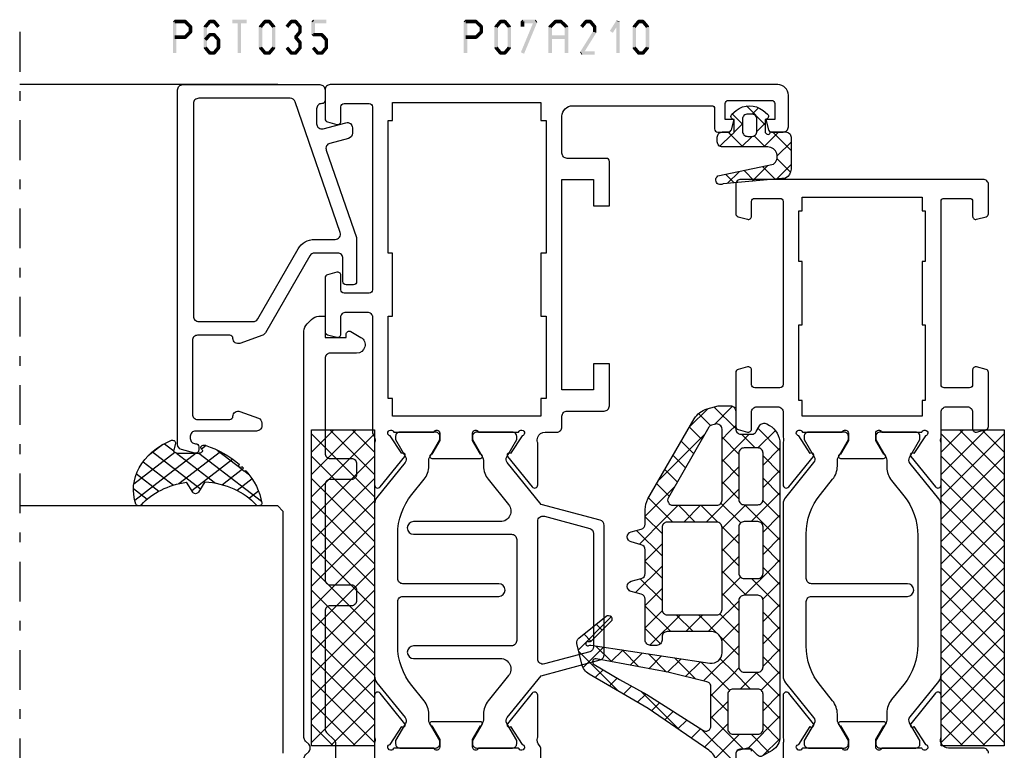
# Model space of a CAD drawing. Units: millimetres. Extents: x -1817 to 989, y -1445 to 419.
# Drawn here: x -1144 to -1051, y -9 to 60 of the extents above; entities that cross this region are included whole.
import ezdxf

# ---------------------------------------------------------------- set-up
doc = ezdxf.new("R2010")
doc.units = ezdxf.units.MM
doc.header["$LTSCALE"] = 0.838525
doc.linetypes.add('OGLT0', pattern=[10, 4.5, -2.2, 1.1, -2.2])

# ---------------------------------------------------------------- blocks, each defined once
blk = doc.blocks.new('BLYP07A110')
at = {"color": 7, "linetype": 'Continuous'}
for points in [[(39.5, 10, 0.414214), (40, 10.5), (40, 13.8, -0.500138), (40.960318, 14.519907, 0.071179), (41.10053, 14.499845), (45.008438, 14.499845, 0.70673), (45.197234, 15.032989), (42.304436, 17.375531, 0.947228), (42.036634, 17.079199), (40.342627, 15.979097, -0.309121), (40.1, 15.75, -0.843039), (40, 16.332843), (40, 20.117157, -0.843039), (40.1, 20.7), (40.8, 20.7), (42.100001, 19.949444, 0.998611), (42.5, 19.95), (42.5, 24.05, 0.998611), (42.100001, 24.050556), (40.8, 23.3), (40.1, 23.3, -0.843039), (40, 23.882843), (40, 27.667157, -0.843039), (40.1, 28.25, -0.309121), (40.342627, 28.020903), (42.036634, 26.920801, 0.947228), (42.304436, 26.624469), (45.197234, 28.967011, 0.70673), (45.008438, 29.500155), (41.10053, 29.500155, 0.071179), (40.960318, 29.480093, -0.164316), (40.480742, 29.5), (38.6, 29.5, -0.414214)], [(39.7, 32.5, 0.493145), (39.989778, 32.877646), (39.748623, 33.777646, 0.339454)]]:
    blk.add_lwpolyline(points, format="xyb", dxfattribs=at)
for points in [[(90.741154, 10), (93.5, 10, 0.198912), (93.853553, 10.146447, 0.198912), (94, 10.5), (94, 33.5, 0.414214), (93.5, 34), (90.741154, 34, 0.339454), (90.451377, 33.777646), (90.210222, 32.877646, 0.493145), (90.5, 32.5), (91.9, 32.5, -0.414214), (92.2, 32.2), (92.2, 29.8, -0.414214), (91.9, 29.5), (74.5, 29.5, -0.414214), (74.2, 29.8), (74.2, 32.2, -0.414214), (74.5, 32.5), (75.9, 32.5, 0.493145), (76.189778, 32.877646), (75.948623, 33.777646, 0.339454), (75.658846, 34), (70.541154, 34, 0.339454), (70.251377, 33.777646), (70.010222, 32.877646, 0.493145), (70.3, 32.5), (71.9, 32.5, -0.414214), (72.4, 32), (72.4, 30, -0.414214), (71.9, 29.5), (69.519258, 29.5, -0.164316), (69.039682, 29.480093, 0.071179), (68.89947, 29.500155), (64.991562, 29.500155, 0.70673), (64.802766, 28.967011), (67.695564, 26.624469, 0.947228), (67.963366, 26.920801), (69.657373, 28.020903, -0.309121), (69.9, 28.25, -0.843039), (70, 27.667157), (70, 23.882843, -0.843039), (69.9, 23.3), (69.2, 23.3), (67.899999, 24.050556, 0.998611), (67.5, 24.05), (67.5, 19.95, 0.998611), (67.899999, 19.949444), (69.2, 20.7), (69.9, 20.7, -0.843039), (70, 20.117157), (70, 16.332843, -0.843039), (69.9, 15.75, -0.309121), (69.657373, 15.979097), (67.963366, 17.079199, 0.947228), (67.695564, 17.375531), (64.802766, 15.032989, 0.70673), (64.991562, 14.499845), (68.89947, 14.499845, 0.071179), (69.039682, 14.519907, -0.164316), (69.519258, 14.5), (71.9, 14.5, -0.414214), (72.4, 14), (72.4, 12, -0.414214), (71.9, 11.5), (70.3, 11.5, 0.493145), (70.010222, 11.122354), (70.251377, 10.222354, 0.339454), (70.541154, 10), (75.658846, 10, 0.339454), (75.948623, 10.222354), (76.189778, 11.122354, 0.493145), (75.9, 11.5), (74.5, 11.5, -0.414214), (74.2, 11.8), (74.2, 14.2, -0.414214), (74.5, 14.5), (91.9, 14.5, -0.414214), (92.2, 14.2), (92.2, 11.8, -0.414214), (91.9, 11.5), (90.5, 11.5, 0.493145), (90.210222, 11.122354), (90.451377, 10.222354, 0.339454), (90.741154, 10)], [(55.6, 17.7), (55.6, 26.8, -0.414214), (56.1, 27.3), (60.300979, 27.3, -0.171831), (64.076901, 25.962876), (65.518233, 24.795708, 0.171831), (66.776874, 24.35), (67.347372, 24.35, -0.131652), (67.597372, 24.283013), (69.3, 23.3), (69.6, 23.3, 0.414214), (70, 23.7), (70, 27.1, 0.414214), (69.6, 27.5), (69.3, 27.5), (67.666654, 26.556987, -0.310508), (67.101994, 26.601427), (63.797756, 29.277146, 0.171831), (63.168436, 29.5), (46.831564, 29.5, 0.171831), (46.202244, 29.277146), (42.898006, 26.601427, -0.310508), (42.333346, 26.556987), (40.7, 27.5), (40.4, 27.5, 0.414214), (40, 27.1), (40, 23.7, 0.414214), (40.4, 23.3), (40.7, 23.3), (42.402628, 24.283013, -0.131652), (42.652628, 24.35), (43.223126, 24.35, 0.171831), (44.481767, 24.795708), (45.923099, 25.962876, -0.171831), (49.699021, 27.3), (53.9, 27.3, -0.414214), (54.4, 26.8), (54.4, 17.7, 1), (55.6, 17.7)], [(46.950242, 14.5), (63.049758, 14.5, 0.171831), (63.679078, 14.722854), (67.032712, 17.438573, -0.310508), (67.597372, 17.483013), (69.3, 16.5), (69.6, 16.5, 0.414214), (70, 16.9), (70, 20.3, 0.414214), (69.6, 20.7), (69.3, 20.7), (67.597372, 19.716987, -0.131652), (67.347372, 19.65), (66.658196, 19.65, 0.171831), (65.399555, 19.204292), (63.958223, 18.037124, -0.171831), (60.182301, 16.7), (49.817699, 16.7, -0.171831), (46.041777, 18.037124), (44.600445, 19.204292, 0.171831), (43.341804, 19.65), (42.652628, 19.65, -0.131652), (42.402628, 19.716987), (40.7, 20.7), (40.4, 20.7, 0.414214), (40, 20.3), (40, 16.9, 0.414214), (40.4, 16.5), (40.7, 16.5), (42.402628, 17.483013, -0.310508), (42.967288, 17.438573), (46.320922, 14.722854, 0.171831), (46.950242, 14.5)]]:
    blk.add_lwpolyline(points, format="xyb", close=True, dxfattribs=at)
blk.add_lwpolyline([(92.3, 22), (92.3, 16.3), (91, 16.3), (91, 16), (86.2, 16), (86.2, 16.3), (80.2, 16.3), (80.2, 16), (73, 16), (73, 16.3), (71.5, 16.3), (71.5, 27.7), (73, 27.7), (73, 28), (80.2, 28), (80.2, 27.7), (86.2, 27.7), (86.2, 28), (91, 28), (91, 27.7), (92.3, 27.7), (92.3, 22)], close=True, dxfattribs=at)
blk = doc.blocks.new('BLYAGS904')
at = {"color": 7, "linetype": 'Continuous'}
for p, q in [((0, 1.819805), (4.180195, 6)), ((0, 3.941125), (2.058875, 6)), ((0.301515, 0), (6.301515, 6)), ((0.301515, 6), (6.301515, 0)), ((2.422836, 0), (8.422836, 6)), ((2.422836, 6), (8.422836, 0)), ((4.544156, 0), (10.544156, 6)), ((4.544156, 6), (10.544156, 0)), ((6.665476, 0), (12.665476, 6)), ((6.665476, 6), (12.665476, 0)), ((8.786797, 0), (14.786797, 6)), ((8.786797, 6), (14.786797, 0)), ((10.908117, 0), (16.908117, 6)), ((10.908117, 6), (16.908117, 0)), ((13.029437, 0), (19.029437, 6)), ((13.029437, 6), (19.029437, 0)), ((15.150758, 0), (21.150758, 6)), ((15.150758, 6), (21.150758, 0)), ((17.272078, 0), (23.272078, 6)), ((17.272078, 6), (23.272078, 0)), ((19.393398, 0), (25.393398, 6)), ((19.393398, 6), (25.393398, 0)), ((21.514719, 0), (27.514719, 6)), ((21.514719, 6), (27.514719, 0)), ((23.636039, 0), (29.636039, 6)), ((23.636039, 6), (29.636039, 0)), ((25.757359, 6), (30, 1.757359)), ((27.87868, 6), (30, 3.87868)), ((0, 4.180195), (4.180195, 0)), ((25.757359, 0), (30, 4.242641)), ((0, 2.058875), (2.058875, 0)), ((27.87868, 0), (30, 2.12132)), ((29.992929, -0.007071), (30.007071, 0.007071))]:
    blk.add_line(p, q, dxfattribs=at)
blk.add_lwpolyline([(0, 6), (30, 6), (30, 0), (0, 0), (0, 6)], close=True, dxfattribs=at)
blk = doc.blocks.new('BLYP07A210')
at = {"color": 7, "linetype": 'Continuous'}
blk.add_lwpolyline([(23.4, 23.5), (24.382532, 23.5, 0.194131), (24.729516, 23.639996, -0.269032), (25.460318, 23.819907, 0.071179), (25.60053, 23.799845), (29.508438, 23.799845, 0.70673), (29.697234, 24.332989), (26.804436, 26.675531, 0.947228), (26.536634, 26.379199), (24.842627, 25.279097, -0.309121), (24.6, 25.05, -0.843039), (24.5, 25.632843), (24.5, 29.417157, -0.843039), (24.6, 30), (25.3, 30), (26.600001, 29.249444, 0.998611), (27, 29.25), (27, 33.85, 0.998611), (26.600001, 33.850556), (25.3, 33.1), (24.6, 33.1, -0.843039), (24.5, 33.682843), (24.5, 37.467157, -0.843039), (24.6, 38.05, -0.309121), (24.842627, 37.820903), (26.536634, 36.720801, 0.947228), (26.804436, 36.424469), (29.697234, 38.767011, 0.70673), (29.508438, 39.300155), (25.60053, 39.300155, 0.071179), (25.460318, 39.280093, -0.164316), (24.980742, 39.3), (20.3, 39.3, -0.414214)], format="xyb", dxfattribs=at)
for points in [[(86.5, 0, 0.198912), (87.207107, 0.292893, 0.198912), (87.5, 1), (87.5, 43.5, 0.414214), (87, 44), (84.241154, 44, 0.339454), (83.951377, 43.777646), (83.710222, 42.877646, 0.493145), (84, 42.5), (85.4, 42.5, -0.414214), (85.7, 42.2), (85.7, 39.8, -0.414214), (85.4, 39.5), (68, 39.5, -0.414214), (67.7, 39.8), (67.7, 42.2, -0.414214), (68, 42.5), (69.4, 42.5, 0.493145), (69.689778, 42.877646), (69.448623, 43.777646, 0.339454), (69.158846, 44), (64.041154, 44, 0.339454), (63.751377, 43.777646), (63.510222, 42.877646, 0.493145), (63.8, 42.5), (65.4, 42.5, -0.414214), (65.9, 42), (65.9, 40, -0.414214), (65.4, 39.5), (54.5, 39.5, 0.162278), (54.2, 39.4, -0.069183), (54.019258, 39.3, -0.164316), (53.539682, 39.280093, 0.071179), (53.39947, 39.300155), (49.491562, 39.300155, 0.70673), (49.302766, 38.767011), (52.195564, 36.424469, 0.947228), (52.463366, 36.720801), (54.157373, 37.820903, -0.309121), (54.4, 38.05, -0.843039), (54.5, 37.467157), (54.5, 33.682843, -0.843039), (54.4, 33.1), (53.7, 33.1), (52.399999, 33.850556, 0.998611), (52, 33.85), (52, 29.25, 0.998611), (52.399999, 29.249444), (53.7, 30), (54.4, 30, -0.843039), (54.5, 29.417157), (54.5, 25.632843, -0.843039), (54.4, 25.05, -0.309121), (54.157373, 25.279097), (52.463366, 26.379199, 0.947228), (52.195564, 26.675531), (49.302766, 24.332989, 0.70673), (49.491562, 23.799845), (53.39947, 23.799845, 0.071179), (53.539682, 23.819907, -0.164316), (54.019258, 23.8, -0.310319), (54.5, 23.1), (54.5, 22, 0.414214), (55, 21.5), (56, 21.5, -0.414214), (56.5, 21), (56.5, 17.5, 0.414214), (57, 17), (61, 17), (61, 18.5), (58.5, 18.5), (58.5, 21.5), (78.5, 21.5), (78.5, 18.5), (76, 18.5), (76, 17), (80.2, 17, 0.414214), (80.5, 17.3), (80.5, 21, -0.414214), (81, 21.5), (84.5, 21.5, -0.414214), (85.5, 20.5), (85.5, 7.3, -0.414214), (85.2, 7), (83.3, 7, 0.414214), (83, 6.7), (83, 5.701737, 0.339454), (83.222354, 5.411959), (84.2, 5.15), (84.2, 6), (85.7, 6, -0.414214), (86, 5.7), (86, 1.6, -0.414214), (85.7, 1.3), (84.2, 1.3), (84.2, 2.15), (83.222354, 1.888041, 0.339454), (83, 1.598263), (83, 0.5, 0.414214), (83.5, 0), (86.5, 0)], [(38.9, 36.6), (38.9, 27.5, 1), (40.1, 27.5), (40.1, 36.6, -0.414214), (40.6, 37.1), (44.800979, 37.1, -0.171831), (48.576901, 35.762876), (50.018233, 34.595708, 0.171831), (51.276874, 34.15), (51.847372, 34.15, -0.131652), (52.097372, 34.083013), (53.8, 33.1), (54.1, 33.1, 0.414214), (54.5, 33.5), (54.5, 36.9, 0.414214), (54.1, 37.3), (53.8, 37.3), (52.166654, 36.356987, -0.310508), (51.601994, 36.401427), (48.297756, 39.077146, 0.171831), (47.668436, 39.3), (31.331564, 39.3, 0.171831), (30.702244, 39.077146), (27.398006, 36.401427, -0.310508), (26.833346, 36.356987), (25.2, 37.3), (24.9, 37.3, 0.414214), (24.5, 36.9), (24.5, 33.5, 0.414214), (24.9, 33.1), (25.2, 33.1), (26.902628, 34.083013, -0.131652), (27.152628, 34.15), (27.723126, 34.15, 0.171831), (28.981767, 34.595708), (30.423099, 35.762876, -0.171831), (34.199021, 37.1), (38.4, 37.1, -0.414214), (38.9, 36.6)], [(44.8, 35.6), (44.8, 30.95), (44.8, 26.3, -0.414214), (44.3, 25.8), (34.7, 25.8, -0.414214), (34.2, 26.3), (34.2, 35.6, 1), (33, 35.6), (33, 27.346934, -0.630953), (31.37068, 26.569788), (28.981767, 28.504292, 0.171831), (27.723126, 28.95), (27.340192, 28.95, -0.131652), (26.740192, 29.11077), (25.2, 30), (24.9, 30, 0.414214), (24.5, 29.6), (24.5, 26.2, 0.414214), (24.9, 25.8), (25.2, 25.8), (26.833346, 26.743013, -0.310508), (27.398006, 26.698573), (31.366292, 23.485118), (32.870701, 17.87059, 0.339454), (33.353663, 17.5), (45.646337, 17.5, 0.339454), (46.129299, 17.87059), (47.633708, 23.485118), (51.601994, 26.698573, -0.310508), (52.166654, 26.743013), (53.8, 25.8), (54.1, 25.8, 0.414214), (54.5, 26.2), (54.5, 29.6, 0.414214), (54.1, 30), (53.8, 30), (52.259808, 29.11077, -0.131652), (51.659808, 28.95), (51.276874, 28.95, 0.171831), (50.018233, 28.504292), (47.62932, 26.569788, -0.630953), (46, 27.346934), (46, 35.6, 1), (44.8, 35.6)], [(46.427868, 23.604381, -0.233167), (46.514154, 23.17059), (45.361972, 18.87059, -0.339454), (44.87901, 18.5), (34.12099, 18.5, -0.339454), (33.638028, 18.87059), (32.485846, 23.17059, -0.493145), (32.968809, 23.8), (46.031191, 23.8, -0.233167), (46.427868, 23.604381)]]:
    blk.add_lwpolyline(points, format="xyb", close=True, dxfattribs=at)
blk.add_lwpolyline([(85.8, 30.55), (85.8, 23.5), (84.1, 23.5), (84.1, 23), (71.5, 23), (71.5, 23.5), (65.5, 23.5), (65.5, 23), (57.7, 23), (57.7, 23.5), (56, 23.5), (56, 37.6), (57.7, 37.6), (57.7, 38), (65.5, 38), (65.5, 37.6), (71.5, 37.6), (71.5, 38), (84.1, 38), (84.1, 37.6), (85.8, 37.6), (85.8, 30.55)], close=True, dxfattribs=at)
blk = doc.blocks.new('BLYAGS138')
at = {"color": 7, "linetype": 'Continuous'}
for p, q in [((10.801926, 15.328333), (14.580721, 19.107128)), ((14.724387, 19.141089), (17.85159, 16.013886)), ((13.043469, 18.700687), (14.973808, 16.770348)), ((15.528856, 17.933942), (16.22873, 18.633817)), ((12.086825, 17.53601), (12.822088, 16.800747)), ((13.600391, 16.005477), (15.080736, 17.485823)), ((16.58563, 16.869396), (17.172293, 17.456059)), ((11.306403, 16.195112), (12.041667, 15.459848)), ((13.603077, 16.019759), (14.697995, 14.924841)), ((17.851084, 16.013529), (17.936471, 16.098916)), ((13.109092, 13.392859), (14.707996, 14.991762)), ((10.525982, 14.854213), (11.282251, 14.097944)), ((13.267307, 14.234208), (14.422182, 13.079333)), ((20.301783, 14.221588), (20.528412, 14.448217)), ((7.041544, 9.44663), (10.773927, 13.179013)), ((9.74556, 13.513314), (10.526732, 12.732143)), ((19.401515, 11.2), (21.46499, 13.263474)), ((20.15483, 13.710646), (22.665476, 11.2)), ((23.644156, 11.2), (26.068338, 13.624182)), ((24.758178, 13.349938), (27.158036, 10.950081)), ((8.943766, 12.193788), (9.704512, 11.433042)), ((12.617794, 10.78024), (14.335256, 12.497702)), ((12.931537, 12.448658), (14.146369, 11.233826)), ((15.152417, 12.349099), (18.05, 9.451515)), ((15.300912, 11.342037), (16.758875, 12.8)), ((16.45, 10.369805), (18.880195, 12.8)), ((16.822836, 12.8), (18.436004, 11.186832)), ((18.944156, 12.8), (20.544156, 11.2)), ((21.522836, 11.2), (23.122836, 12.8)), ((23.186797, 12.8), (24.786797, 11.2)), ((25.765476, 11.2), (27.365476, 12.8)), ((27.429437, 12.8), (30.218374, 10.011063)), ((27.548077, 10.86128), (29.157739, 12.470942)), ((29.331321, 10.523204), (30.502602, 11.694485)), ((30.866191, 11.484567), (35.237472, 7.113285)), ((8.07586, 10.940373), (8.878023, 10.13821)), ((12.595767, 10.663107), (13.870556, 9.388319)), ((26.85, 10.163203), (27.548077, 10.86128)), ((27.158036, 10.950081), (28.45, 9.658117)), ((30.676184, 9.746747), (31.847465, 10.918028)), ((7.207955, 9.686959), (8.051535, 8.843378)), ((11.95007, 7.991196), (13.962517, 10.003642)), ((16.45, 8.248485), (18.05, 9.848485)), ((26.85, 8.041883), (28.45, 9.641883)), ((32.021047, 8.970289), (33.192328, 10.141571)), ((33.36591, 8.193832), (34.537191, 9.365114)), ((6.340049, 8.433544), (7.225047, 7.548547)), ((12.183105, 8.954449), (13.594743, 7.542811)), ((16.45, 8.930195), (17.756296, 7.623899)), ((26.85, 9.136797), (28.45, 7.536797)), ((34.710773, 7.417375), (35.882055, 8.588656)), ((35.885289, 8.586789), (37.623193, 6.848885)), ((10.877974, 4.797779), (13.589777, 7.509582)), ((17.626942, 7.304106), (18.05, 7.727164)), ((17.756296, 7.623899), (18.05, 7.330195)), ((26.842359, 5.912922), (28.45, 7.520563)), ((36.017631, 6.602912), (37.156254, 7.741535)), ((3.916234, 4.2), (7.154928, 7.438694)), ((5.3, 3.462446), (8.387554, 6.55)), ((5.472144, 7.180129), (7.702273, 4.95)), ((8.223593, 6.55), (9.823593, 4.95)), ((8.908875, 4.95), (10.508875, 6.55)), ((10.344913, 6.55), (11.106226, 5.788688)), ((11.769875, 7.246359), (15.116234, 3.9)), ((16.306214, 5.983378), (17.626942, 7.304106)), ((16.45, 6.808875), (17.145356, 6.113519)), ((26.85, 7.015476), (29.965476, 3.9)), ((1.794913, 4.2), (3.348573, 5.753659)), ((4.425199, 6.105753), (6.7, 3.830952)), ((11.106226, 5.788688), (12.474659, 4.420255)), ((12.593638, 4.392123), (13.879924, 5.678408)), ((14.309302, 3.986467), (15.966622, 5.643786)), ((16.344156, 3.9), (18.147508, 5.703352)), ((17.145356, 6.113519), (19.358875, 3.9)), ((35.736039, 4.2), (37.784165, 6.248127)), ((36.136908, 6.213849), (37.855954, 4.494803)), ((1.187207, 5.101105), (2.088312, 4.2)), ((2.816588, 5.593044), (4.209632, 4.2)), ((10.868328, 4.788133), (10.877974, 4.797779)), ((15.622554, 5.515), (16.534416, 4.603139)), ((18.465476, 3.9), (20.065476, 5.5)), ((19.880195, 5.5), (21.636683, 3.743512)), ((19.9, 3.213203), (22.186797, 5.5)), ((22.001515, 5.5), (23.601515, 3.9)), ((22.708117, 3.9), (24.308117, 5.5)), ((24.122836, 5.5), (25.722836, 3.9)), ((24.829437, 3.9), (26.437078, 5.507641)), ((26.244156, 5.5), (28.5, 3.244156)), ((26.77802, 3.727263), (28.650433, 5.599676)), ((29.072078, 3.9), (30.672078, 5.5)), ((30.486797, 5.5), (32.086797, 3.9)), ((31.193398, 3.9), (32.793398, 5.5)), ((32.608117, 5.5), (34.519053, 3.589064)), ((33.314719, 3.9), (34.914719, 5.5)), ((34.729437, 5.5), (35.419673, 4.809764)), ((35.419673, 4.809764), (36.029437, 4.2)), ((0.012073, 4.154919), (1.098188, 3.068803)), ((11, 2.798485), (12.593638, 4.392123)), ((11, 3.773593), (12.6, 2.173593)), ((12.474659, 4.420255), (13.004181, 3.890733)), ((14.222836, 3.9), (14.309302, 3.986467)), ((16.534416, 4.603139), (17.237554, 3.9)), ((0.198676, 2.603763), (1.05781, 3.462897)), ((5.3, 3.109632), (8.409632, 0)), ((19.9, 3.358875), (22.41033, 0.848544)), ((27.141379, 1.969301), (28.5, 3.327922)), ((33.9, 2.363961), (35.2, 3.663961)), ((34.519053, 3.589064), (35.2, 2.908117)), ((5.003248, 1.044374), (6.7, 2.741125)), ((10.322836, 0), (12.6, 2.277164)), ((18.808117, 0), (21.5, 2.691883)), ((25.172078, 0), (27.141379, 1.969301)), ((26.9, 2.722836), (27.466634, 2.156201)), ((27.466634, 2.156201), (29.622836, 0)), ((33.657359, 0), (35.740306, 2.082947)), ((33.89983, 2.086966), (35.551854, 0.434943)), ((0.332584, 1.713088), (1.340345, 0.705326)), ((0.475921, 0.759687), (1.254957, 1.538723)), ((4.67446, 1.613852), (6.275331, 0.012981)), ((6.121724, 0.041529), (7.680195, 1.6)), ((8.201515, 0), (9.801515, 1.6)), ((8.930952, 1.6), (10.530952, 0)), ((10.878722, 1.77355), (12.652273, 0)), ((12.444156, 0), (14.044156, 1.6)), ((13.173593, 1.6), (14.773593, 0)), ((14.565476, 0), (16.165476, 1.6)), ((15.294913, 1.6), (16.894913, 0)), ((16.686797, 0), (18.286797, 1.6)), ((17.416234, 1.6), (19.016234, 0)), ((19.522353, 1.615201), (20.916322, 0.221232)), ((21.32029, 0.390853), (22.529437, 1.6)), ((23.050758, 0), (24.650758, 1.6)), ((23.780195, 1.6), (23.904339, 1.475856)), ((23.904339, 1.475856), (25.380195, 0)), ((25.901515, 1.6), (27.501515, 0)), ((27.293398, 0), (28.902914, 1.609516)), ((29.414719, 0), (31.014719, 1.6)), ((30.144156, 1.6), (31.744156, 0)), ((31.536039, 0), (33.136039, 1.6)), ((32.265476, 1.6), (33.865476, 0)), ((20.916322, 0.221232), (21.137554, 0)), ((20.929437, 0), (21.32029, 0.390853)), ((22.41033, 0.848544), (23.258875, 0))]:
    blk.add_line(p, q, dxfattribs=at)
for points in [[(34.306624, 0), (20.389434, 0), (6.472243, 0, -0.267949), (5.173205, 0.75), (4.65359, 1.65, -0.347672), (4.725594, 2.141035), (5.237203, 2.62341, 0.206565), (5.3, 2.768928), (5.3, 3.7, 0.414214), (4.8, 4.2), (1.48075, 4.2), (0.982288, 4.2), (1.344792, 0.661924, -0.088929), (1.318246, 0.31, -0.630925), (0.68039, 0.185727, -0.122683), (0.495079, 0.632258), (0.011114, 3.851328, -0.372642), (0.710968, 4.957319), (4.116006, 5.985361, 0.172929), (5.18223, 6.761441), (9.155797, 12.5), (12.425089, 18.117207, -0.205725), (13.376427, 18.822445), (15.339896, 19.286589, -0.289581), (15.845136, 19.112621), (17.923151, 16.518835, -0.94648), (17.402513, 16.052513), (15.56539, 17.889635, -0.278478), (15.491009, 18.190707, 1.494675), (15.122788, 18.157285, -0.158912), (15.153675, 17.973871), (13.460984, 6.647809, 0.458364), (14.45, 5.5), (15.45, 5.5, 0.414214), (16.45, 6.5), (16.45, 10.7, 0.414214), (15.95, 11.2), (15.65, 11.2, -0.414214), (15.15, 11.7), (15.15, 12.3, -0.414214), (15.65, 12.8), (19.527159, 12.8, 0.339454), (20.010122, 13.17059), (20.267037, 14.12941, -0.767327), (21.232963, 14.12941), (21.489878, 13.17059, 0.339454), (21.972841, 12.8), (24.227159, 12.8, 0.339454), (24.710122, 13.17059), (24.967037, 14.12941, -0.767327), (25.932963, 14.12941), (26.189878, 13.17059, 0.339454), (26.672841, 12.8), (28.051895, 12.8, -0.131652), (29.051895, 12.532051), (36.672919, 8.132051, -0.198912), (37.60477, 6.917638), (37.882963, 5.87941, -0.065543), (37.9, 5.75), (37.9, 4.7, -0.414214), (37.4, 4.2), (35.7, 4.2, 0.414214), (35.2, 3.7), (35.2, 2.683568, 0.267949), (35.45, 2.250555), (36, 1.933013, -0.414214), (36.183013, 1.25), (36.038675, 1, -0.267949), (34.306624, 0)], [(11.517151, 6.657072, 0.16824), (11.693927, 6.932429), (12.593303, 10.65), (13.871007, 17.444557, 0.842451), (13.316893, 17.650906), (11.919532, 15.25), (10.481293, 12.65), (7.078539, 7.319018, 0.592282), (7.5, 6.55), (11.207947, 6.55, 0.16824), (11.517151, 6.657072)], [(26.703553, 11.053553, 0.198912), (26.35, 11.2), (18.55, 11.2, 0.414214), (18.05, 10.7), (18.05, 8.35), (18.05, 6, 0.414214), (18.55, 5.5), (26.35, 5.5, 0.414214), (26.85, 6), (26.85, 10.7, 0.198912), (26.703553, 11.053553)], [(36.073247, 5.695619, 0.233167), (36.159534, 6.12941), (36.059289, 6.503528, 0.198912), (35.872919, 6.74641), (29.2, 10.599022, 0.267949), (28.7, 10.599022, 0.267949), (28.45, 10.166009), (28.45, 6, 0.414214), (28.95, 5.5), (35.676571, 5.5, 0.233167), (36.073247, 5.695619)], [(10.853553, 4.803553, 0.098491), (10.691342, 4.91194, 0.098491), (10.5, 4.95), (7.2, 4.95, 0.414214), (6.7, 4.45), (6.7, 2.1, 0.414214), (7.2, 1.6), (10.5, 1.6, 0.414214), (11, 2.1), (11, 4.45, 0.198912), (10.853553, 4.803553)], [(16.25, 3.9), (14.675, 3.9), (13.1, 3.9, 0.414214), (12.6, 3.4), (12.6, 2.1, 0.414214), (13.1, 1.6), (19.4, 1.6, 0.414214), (19.9, 2.1), (19.9, 3.4, 0.414214), (19.4, 3.9), (16.25, 3.9)], [(24.2, 1.6), (26.4, 1.6, 0.198912), (26.753553, 1.746447, 0.198912), (26.9, 2.1), (26.9, 3.4, 0.414214), (26.4, 3.9), (22, 3.9, 0.414214), (21.5, 3.4), (21.5, 2.1, 0.414214), (22, 1.6), (24.2, 1.6)], [(28.5, 2.75), (28.5, 2.1, 0.414214), (29, 1.6), (33.4, 1.6, 0.414214), (33.9, 2.1), (33.9, 2.75), (33.9, 3.4, 0.414214), (33.4, 3.9), (29, 3.9, 0.414214), (28.5, 3.4), (28.5, 2.75)]]:
    blk.add_lwpolyline(points, format="xyb", close=True, dxfattribs=at)
blk = doc.blocks.new('BLYAGS131', base_point=(0.505258, 0.65641))
at = {"color": 7, "linetype": 'Continuous'}
for p, q in [((4.747899, 7.8), (2.996726, 6.048827)), ((5.270019, 6.498252), (3.96827, 7.8)), ((6.822191, 7.752972), (5.542815, 6.473595)), ((7.474879, 6.414712), (6.089591, 7.8)), ((4.419132, 5.227818), (2.996642, 6.650308)), ((7.485628, 6.295088), (6.278345, 5.087805)), ((2.309253, 5.361354), (0.526942, 3.579043)), ((1.294859, 4.109451), (0.690636, 4.713674)), ((2.966528, 4.559102), (2.164276, 5.361354)), ((4.419132, 5.349912), (3.387315, 4.318096)), ((7.68432, 4.08395), (6.170463, 5.597807)), ((3.387315, 4.318096), (3.362229, 4.29301)), ((4.419132, 3.106498), (3.41688, 4.10875)), ((7.660533, 4.348673), (6.648724, 3.336864)), ((2.258479, 3.189259), (1.283558, 2.214339)), ((3.01505, 2.389259), (2.21505, 3.189259)), ((4.419132, 3.228592), (2.996551, 1.806011)), ((7.893762, 1.753188), (6.739574, 2.907376)), ((4.352935, 1.051374), (3.224708, 2.179602)), ((7.835437, 2.402257), (7.019103, 1.585923)), ((4.336431, 1.024571), (4.19456, 0.8827))]:
    blk.add_line(p, q, dxfattribs=at)
for points in [[(4.419132, 5.593355), (4.419132, 3.446678), (4.419132, 1.3, -0.414214), (3.919132, 0.8), (3.496551, 0.8, -0.414214), (2.996551, 1.3), (2.996551, 1.898564, 0.84249), (3.041446, 2.389259), (1.796551, 2.389259), (1.796551, 2.37201, -0.701645), (1.301425, 2.192879), (0.968224, 2.593096, -0.360044), (0.960354, 5.142901), (1.300813, 5.557008, -0.728043), (1.796551, 5.361354), (3.04191, 5.361354, 0.843285), (2.996753, 5.852051), (2.996551, 7.3, -0.414214), (3.496551, 7.8), (6.519132, 7.8, -0.274593), (7.397267, 7.278413), (7.930389, 1.345594, -1), (7.171537, 0.865301), (6.058467, 6.127263, 0.726013), (4.419132, 5.593355)], [(3.272685, 4.414907, 0.198912), (2.919132, 4.561354), (1.79254, 4.561354, 0.414214), (1.29254, 4.061354), (1.29254, 3.689259, 0.414214), (1.79254, 3.189259), (2.919132, 3.189259, 0.414214), (3.419132, 3.689259), (3.419132, 4.061354, 0.198912), (3.272685, 4.414907)]]:
    blk.add_lwpolyline(points, format="xyb", close=True, dxfattribs=at)
blk = doc.blocks.new('BLYP6T035')
at = {"color": 7, "linetype": 'Continuous'}
for points in [[(34.5, 17, -0.198912), (34.853553, 16.853553, -0.198912), (35, 16.5), (35, 3.5, -0.414214), (34.5, 3), (33.5, 3, -0.414214), (33.2, 3.3, 0.414214), (32.7, 3.8), (31.292198, 3.8, 0.493145), (30.809235, 3.17059), (31.382963, 1.02941, -0.493145), (30.9, 0.4), (30.382362, 0.4, -0.339454), (29.899399, 0.77059), (29.424807, 2.541792, 0.434812), (28.77906, 2.885142), (20.479113, 0.027241, -0.083094), (20.316329, 0), (16.3, 0, -0.414214), (16, 0.3), (16, 1, -0.414214), (16.3, 1.3), (18.5, 1.3, 0.414214), (19, 1.8), (19, 4, 0.267949), (18.75, 4.433013), (11.436791, 8.655296, -0.176327), (11.216945, 8.917298), (10.430154, 11.07899, -0.520567), (10.9, 11.75, 0.414214), (11.2, 12.05), (11.2, 15.1, 0.414214), (10.7, 15.6), (3.7, 15.6, 0.414214), (3.2, 15.1), (3.2, 12.05, 0.414214), (3.5, 11.75, -0.520567), (3.969846, 11.07899), (3.332898, 9.32899, -0.315299), (2.863052, 9), (2.6, 9, -0.414214), (2.1, 9.5), (2.1, 15.3, 0.414214), (1.6, 15.8), (1.4, 15.8, 0.414214), (0.9, 15.3, -0.414214), (0.6, 15), (0.3, 15, -0.493145), (0.010222, 15.377646), (0.345631, 16.62941, -0.339454), (0.828594, 17), (34.5, 17)], [(33.7, 10.655555), (33.7, 15, 0.414214), (33.2, 15.5), (13, 15.5, 0.414214), (12.5, 15), (12.5, 9.831238, 0.267949), (12.75, 9.398225), (19.4, 5.558846, -0.267949), (20.3, 4), (20.3, 2.041448, 0.515034), (20.962784, 1.568689), (33.362784, 5.838351, 0.320103), (33.7, 6.311111), (33.7, 10.655555)]]:
    blk.add_lwpolyline(points, format="xyb", close=True, dxfattribs=at)
blk = doc.blocks.new('BLYAGS305', base_point=(1.6, 8))
at = {"color": 7, "linetype": 'Continuous'}
for p, q in [((1.520859, 8.270101), (5.413939, 12.163181)), ((5.980301, 12.198379), (7.27994, 10.898739)), ((1.6, 6.227922), (7.447211, 12.075134)), ((2.658207, 11.277832), (5.546567, 8.389472)), ((4.144987, 11.912372), (6.284949, 9.772411)), ((0.535516, 9.406079), (1.924873, 10.795435)), ((1.429001, 10.385717), (5.990196, 5.824523)), ((0.430617, 9.262781), (1.3276, 8.365799)), ((1.416688, 3.923289), (5.371044, 7.877646)), ((1.598728, 8.094671), (5.291712, 4.401687)), ((2.35869, 2.743971), (6.26299, 6.648271)), ((0.663594, 5.291517), (1.097711, 5.725633)), ((1.6, 5.972078), (7.53844, 0.033638)), ((1.219274, 4.231483), (3.615093, 1.835665)), ((3.56108, 1.825041), (5.48894, 3.752901)), ((4.782635, 0.925276), (6.199371, 2.342012)), ((3.826003, 1.624755), (4.195629, 1.255129)), ((6.293637, 0.314957), (7.170005, 1.191325))]:
    blk.add_line(p, q, dxfattribs=at)
blk.add_lwpolyline([(7.96942, 11.441199, 0.644402), (7.874733, 11.979323, 0.339053), (0.038913, 8.647761, 0.634053), (0.352094, 8.204558), (1.247906, 8.362513, -0.466308), (1.6, 8.067071), (1.6, 5.947214, -0.648232), (1.1, 5.723607, 0.80284), (0.624312, 5.381696, 0.113258), (2.998971, 2.131022, -1), (3.301184, 1.868978), (3.463751, 1.752479, -1), (3.788885, 1.519481, 0.119839), (7.762243, 0.002386, 0.787252), (7.96942, 0.547582, -0.224533), (5.121735, 5.419553), (6.426785, 6.028108, 0.63707), (6.426785, 6.571892), (5.197726, 7.145012, -0.201527), (7.96942, 11.441199)], format="xyb", close=True, dxfattribs=at)
blk = doc.blocks.new('BLYA07100', base_point=(27, 19.3))
at = {"color": 7, "linetype": 'Continuous'}
blk.add_lwpolyline([(72, 24.585786), (72, 24), (70, 24), (70, 22), (70.281495, 22, -0.57735), (70.541303, 21.55), (69.99282, 20.6, -0.767327), (68.5, 21), (68.5, 23.5, 0.414214), (68, 24), (59, 24, 0.414214), (58.5, 23.5), (58.5, 21.5, -0.414214), (58, 21), (57, 21, -0.414214), (56.5, 21.5), (56.5, 23.5, 0.414214), (56, 24), (47, 24, 0.414214), (46.5, 23.5), (46.5, 21.5, -0.414214), (46, 21), (45, 21, -0.414214), (44.5, 21.5), (44.5, 23.5, 0.414214), (44, 24), (32.835534, 24, 0.198912), (32.481981, 23.853553), (31.774874, 23.146447, -0.198912), (31.42132, 23), (30, 23, 0.414214), (29.5, 22.5), (29.5, 19.8, -0.414214), (29, 19.3), (27.5, 19.3, -0.414214), (27, 19.8), (27, 26), (29.992893, 26, -0.198912), (30.346447, 25.853553), (30.646447, 25.553553, 0.414214), (31.353553, 25.553553), (31.653553, 25.853553, -0.198912), (32.007107, 26), (70.585786, 26, -0.198912), (71.292893, 25.707107), (71.707107, 25.292893, -0.198912), (72, 24.585786)], format="xyb", close=True, dxfattribs=at)
blk = doc.blocks.new('*U49', base_point=(-68, -122))
at = {"color": 7, "linetype": 'Continuous'}
for p, q in [((-31.5, -97), (-54.5, -97)), ((-31, -97.5), (-31.5, -97)), ((-31, -97.5), (-31, -122)), ((9, -97.5), (9, -122))]:
    blk.add_line(p, q, dxfattribs=at)
at = {"color": 7, "linetype": 'OGLT0'}
blk.add_line((14, -122), (-68, -122), dxfattribs=at)

msp = doc.modelspace()

# ---------------------------------------------------------------- linework, layer by layer
at = {"color": 7}
for points in [[(-1129.86249, 60.31772), (-1129.77916, 60.23438), (-1129.69582, 60.48438), (-1129.61249, 60.40105)], [(-1129.86249, 57.31772), (-1129.52916, 57.31772), (-1129.86249, 60.31772), (-1129.52916, 60.31772)], [(-1129.69582, 60.48438), (-1129.69582, 60.15105), (-1128.7028, 60.48438), (-1128.7028, 60.15105)], [(-1128.58513, 60.43575), (-1128.82047, 60.19969), (-1128.07357, 59.92575), (-1128.30891, 59.68969)], [(-1128.58513, 60.43575), (-1128.64396, 60.2934), (-1128.7028, 60.48438), (-1128.76163, 60.34203)], [(-1128.02457, 59.80772), (-1128.16674, 59.7487), (-1128.07357, 59.92575), (-1128.21574, 59.86673)], [(-1126.95476, 59.80772), (-1126.80743, 59.75434), (-1126.91609, 59.91446), (-1126.76876, 59.86109)], [(-1126.23476, 60.21097), (-1126.49075, 60.42446), (-1126.6601, 59.70097), (-1126.91609, 59.91446)], [(-1126.49075, 60.42446), (-1126.42675, 60.28776), (-1126.36275, 60.48438), (-1126.29875, 60.34768)], [(-1125.96243, 60.15105), (-1125.96243, 60.48438), (-1126.36275, 60.15105), (-1126.36275, 60.48438)], [(-1125.66509, 59.70097), (-1125.4091, 59.91446), (-1126.09043, 60.21097), (-1125.83444, 60.42446)], [(-1125.83444, 60.42446), (-1125.89843, 60.28776), (-1125.96243, 60.48438), (-1126.02643, 60.34768)], [(-1124.23876, 60.48438), (-1124.23876, 60.15105), (-1122.86942, 60.48438), (-1122.86942, 60.15105)], [(-1123.72075, 57.31772), (-1123.38742, 57.31772), (-1123.72075, 60.31772), (-1123.38742, 60.31772)], [(-1121.71408, 59.80772), (-1121.56675, 59.75434), (-1121.67541, 59.91446), (-1121.52808, 59.86109)], [(-1121.67541, 59.91446), (-1121.41942, 59.70097), (-1121.25007, 60.42446), (-1120.99408, 60.21097)], [(-1121.25007, 60.42446), (-1121.18607, 60.28776), (-1121.12208, 60.48438), (-1121.05808, 60.34768)], [(-1121.12208, 60.48438), (-1121.12208, 60.15105), (-1120.72176, 60.48438), (-1120.72176, 60.15105)], [(-1120.59376, 60.42446), (-1120.84975, 60.21097), (-1120.16842, 59.91446), (-1120.42441, 59.70097)], [(-1120.59376, 60.42446), (-1120.65776, 60.28776), (-1120.72176, 60.48438), (-1120.78575, 60.34768)], [(-1120.12975, 59.80772), (-1120.27708, 59.75434), (-1120.16842, 59.91446), (-1120.31575, 59.86109)], [(-1119.17341, 59.91446), (-1118.91742, 59.70097), (-1118.74807, 60.42446), (-1118.49208, 60.21097)], [(-1118.74807, 60.42446), (-1118.68407, 60.28776), (-1118.62008, 60.48438), (-1118.55608, 60.34768)], [(-1118.62008, 60.48438), (-1118.62008, 60.15105), (-1118.21976, 60.48438), (-1118.21976, 60.15105)], [(-1118.09176, 60.42446), (-1118.34775, 60.21097), (-1117.66642, 59.91446), (-1117.92241, 59.70097)], [(-1118.09176, 60.42446), (-1118.15576, 60.28776), (-1118.21976, 60.48438), (-1118.28375, 60.34768)], [(-1117.62775, 59.80772), (-1117.77508, 59.75434), (-1117.66642, 59.91446), (-1117.81375, 59.86109)], [(-1116.71008, 60.31772), (-1116.62675, 60.23438), (-1116.54342, 60.48438), (-1116.46008, 60.40105)], [(-1116.37675, 60.31772), (-1116.71008, 60.31772), (-1116.37675, 59.05772), (-1116.71008, 59.05772)], [(-1115.29242, 60.15105), (-1115.29242, 60.48438), (-1116.54342, 60.15105), (-1116.54342, 60.48438)], [(-1102.24873, 60.31772), (-1102.1654, 60.23438), (-1102.08207, 60.48438), (-1101.99873, 60.40105)], [(-1102.24873, 57.31772), (-1101.9154, 57.31772), (-1102.24873, 60.31772), (-1101.9154, 60.31772)], [(-1102.08207, 60.48438), (-1102.08207, 60.15105), (-1101.08904, 60.48438), (-1101.08904, 60.15105)], [(-1100.97137, 60.43575), (-1101.20671, 60.19969), (-1100.45981, 59.92575), (-1100.69516, 59.68969)], [(-1100.97137, 60.43575), (-1101.03021, 60.2934), (-1101.08904, 60.48438), (-1101.14788, 60.34203)], [(-1100.41082, 59.80772), (-1100.55299, 59.7487), (-1100.45981, 59.92575), (-1100.60198, 59.86673)], [(-1099.341, 59.80772), (-1099.19367, 59.75434), (-1099.30233, 59.91446), (-1099.155, 59.86109)], [(-1099.30233, 59.91446), (-1099.04634, 59.70097), (-1098.87699, 60.42446), (-1098.621, 60.21097)], [(-1098.87699, 60.42446), (-1098.81299, 60.28776), (-1098.749, 60.48438), (-1098.685, 60.34768)], [(-1098.749, 60.48438), (-1098.749, 60.15105), (-1098.34868, 60.48438), (-1098.34868, 60.15105)], [(-1098.22068, 60.42446), (-1098.47667, 60.21097), (-1097.79534, 59.91446), (-1098.05133, 59.70097)], [(-1098.22068, 60.42446), (-1098.28468, 60.28776), (-1098.34868, 60.48438), (-1098.41267, 60.34768)], [(-1097.75667, 59.80772), (-1097.904, 59.75434), (-1097.79534, 59.91446), (-1097.94267, 59.86109)], [(-1096.839, 60.31772), (-1096.75567, 60.23438), (-1096.67234, 60.48438), (-1096.589, 60.40105)], [(-1096.839, 59.80772), (-1096.50567, 59.80772), (-1096.839, 60.31772), (-1096.50567, 60.31772)], [(-1095.26751, 60.25357), (-1095.57516, 60.38186), (-1096.51851, 57.25357), (-1096.82616, 57.38186)], [(-1096.67234, 60.48438), (-1096.67234, 60.15105), (-1095.42134, 60.48438), (-1095.42134, 60.15105)], [(-1095.26751, 60.25357), (-1095.34442, 60.20231), (-1095.42134, 60.48438), (-1095.49825, 60.43312)], [(-1094.21528, 59.80772), (-1094.0741, 59.74773), (-1094.16432, 59.92768), (-1094.02313, 59.8677)], [(-1094.16432, 59.92768), (-1093.93292, 59.68775), (-1093.63551, 60.43768), (-1093.40412, 60.19775)], [(-1093.63551, 60.43768), (-1093.57766, 60.29437), (-1093.51982, 60.48438), (-1093.46197, 60.34107)], [(-1093.51982, 60.48438), (-1093.51982, 60.15105), (-1093.02212, 60.48438), (-1093.02212, 60.15105)], [(-1092.90642, 60.43768), (-1093.13782, 60.19775), (-1092.37762, 59.92768), (-1092.60902, 59.68775)], [(-1092.90642, 60.43768), (-1092.96427, 60.29437), (-1093.02212, 60.48438), (-1093.07997, 60.34107)], [(-1092.32665, 59.80772), (-1092.46784, 59.74773), (-1092.37762, 59.92768), (-1092.5188, 59.8677)], [(-1091.18774, 59.91446), (-1090.93175, 59.70097), (-1090.7624, 60.42446), (-1090.50641, 60.21097)], [(-1090.7624, 60.42446), (-1090.6984, 60.28776), (-1090.6344, 60.48438), (-1090.5704, 60.34768)], [(-1090.6344, 60.48438), (-1090.6344, 60.15105), (-1090.23408, 60.48438), (-1090.23408, 60.15105)], [(-1090.10609, 60.42446), (-1090.36208, 60.21097), (-1089.68075, 59.91446), (-1089.93674, 59.70097)], [(-1090.10609, 60.42446), (-1090.17008, 60.28776), (-1090.23408, 60.48438), (-1090.29808, 60.34768)], [(-1089.64207, 59.80772), (-1089.7894, 59.75434), (-1089.68075, 59.91446), (-1089.82808, 59.86109)], [(-1088.37338, 59.41674), (-1088.09158, 59.23869), (-1087.74788, 60.40674), (-1087.46608, 60.22869)], [(-1087.44031, 60.31772), (-1087.77365, 60.31772), (-1087.44031, 57.31772), (-1087.77365, 57.31772)], [(-1087.44031, 60.31772), (-1087.4532, 60.27321), (-1087.74788, 60.40674), (-1087.76076, 60.36223)], [(-1086.22241, 59.80772), (-1086.07508, 59.75434), (-1086.18374, 59.91446), (-1086.0364, 59.86109)], [(-1086.18374, 59.91446), (-1085.92775, 59.70097), (-1085.7584, 60.42446), (-1085.50241, 60.21097)], [(-1085.7584, 60.42446), (-1085.6944, 60.28776), (-1085.6304, 60.48438), (-1085.5664, 60.34768)], [(-1085.6304, 60.48438), (-1085.6304, 60.15105), (-1085.23008, 60.48438), (-1085.23008, 60.15105)], [(-1085.10209, 60.42446), (-1085.35808, 60.21097), (-1084.67675, 59.91446), (-1084.93274, 59.70097)], [(-1085.10209, 60.42446), (-1085.16608, 60.28776), (-1085.23008, 60.48438), (-1085.29408, 60.34768)], [(-1084.63807, 59.80772), (-1084.7854, 59.75434), (-1084.67675, 59.91446), (-1084.82408, 59.86109)], [(-1128.7028, 58.65105), (-1128.7028, 58.98438), (-1129.69582, 58.65105), (-1129.69582, 58.98438)], [(-1128.07357, 59.20969), (-1128.30891, 59.44575), (-1128.58513, 58.69969), (-1128.82047, 58.93575)], [(-1128.02457, 59.80772), (-1128.35791, 59.80772), (-1128.02457, 59.32772), (-1128.35791, 59.32772)], [(-1128.07357, 59.20969), (-1128.21574, 59.2687), (-1128.02457, 59.32772), (-1128.16674, 59.38673)], [(-1126.62143, 59.80772), (-1126.95476, 59.80772), (-1126.62143, 57.82772), (-1126.95476, 57.82772)], [(-1126.23801, 58.94718), (-1126.48749, 59.16825), (-1126.66335, 58.46718), (-1126.91283, 58.68825)], [(-1126.48749, 59.16825), (-1126.42512, 59.02965), (-1126.36275, 59.22438), (-1126.30038, 59.08578)], [(-1125.96243, 58.89105), (-1125.96243, 59.22438), (-1126.36275, 58.89105), (-1126.36275, 59.22438)], [(-1125.66183, 58.46718), (-1125.41235, 58.68825), (-1126.08717, 58.94718), (-1125.83769, 59.16825)], [(-1125.83769, 59.16825), (-1125.90006, 59.02965), (-1125.96243, 59.22438), (-1126.0248, 59.08578)], [(-1121.71408, 57.82772), (-1121.38075, 57.82772), (-1121.71408, 59.80772), (-1121.38075, 59.80772)], [(-1120.12975, 59.80772), (-1120.46308, 59.80772), (-1120.12975, 57.82772), (-1120.46308, 57.82772)], [(-1117.66642, 59.22097), (-1117.92241, 59.43446), (-1118.09176, 58.71097), (-1118.34775, 58.92446)], [(-1118.34775, 58.71097), (-1118.21976, 58.71097), (-1118.34775, 58.92446), (-1118.21976, 58.92446)], [(-1118.09176, 58.92446), (-1118.34775, 58.71097), (-1117.66642, 58.41446), (-1117.92241, 58.20097)], [(-1117.62775, 59.80772), (-1117.96108, 59.80772), (-1117.62775, 59.32772), (-1117.96108, 59.32772)], [(-1117.66642, 59.22097), (-1117.81375, 59.27434), (-1117.62775, 59.32772), (-1117.77508, 59.38109)], [(-1116.71008, 59.05772), (-1116.62675, 59.14105), (-1116.54342, 58.89105), (-1116.46008, 58.97438)], [(-1116.54342, 59.22438), (-1116.54342, 58.89105), (-1115.71776, 59.22438), (-1115.71776, 58.89105)], [(-1115.59302, 59.16825), (-1115.8425, 58.94718), (-1115.16768, 58.68825), (-1115.41716, 58.46718)], [(-1115.59302, 59.16825), (-1115.65539, 59.02965), (-1115.71776, 59.22438), (-1115.78013, 59.08578)], [(-1101.08904, 58.65105), (-1101.08904, 58.98438), (-1102.08207, 58.65105), (-1102.08207, 58.98438)], [(-1100.45981, 59.20969), (-1100.69516, 59.44575), (-1100.97137, 58.69969), (-1101.20671, 58.93575)], [(-1100.41082, 59.80772), (-1100.74415, 59.80772), (-1100.41082, 59.32772), (-1100.74415, 59.32772)], [(-1100.45981, 59.20969), (-1100.60198, 59.2687), (-1100.41082, 59.32772), (-1100.55299, 59.38673)], [(-1099.341, 57.82772), (-1099.00767, 57.82772), (-1099.341, 59.80772), (-1099.00767, 59.80772)], [(-1097.75667, 59.80772), (-1098.09, 59.80772), (-1097.75667, 57.82772), (-1098.09, 57.82772)], [(-1094.21528, 57.31772), (-1093.88195, 57.31772), (-1094.21528, 59.80772), (-1093.88195, 59.80772)], [(-1092.49332, 58.65105), (-1092.49332, 58.98438), (-1094.04862, 58.65105), (-1094.04862, 58.98438)], [(-1092.32665, 59.80772), (-1092.65999, 59.80772), (-1092.32665, 57.31772), (-1092.65999, 57.31772)], [(-1089.66724, 59.23965), (-1089.95024, 59.41578), (-1090.91824, 57.22965), (-1091.20124, 57.40578)], [(-1089.64207, 59.80772), (-1089.97541, 59.80772), (-1089.64207, 59.32772), (-1089.97541, 59.32772)], [(-1089.66724, 59.23965), (-1089.82132, 59.28368), (-1089.64207, 59.32772), (-1089.79616, 59.37175)], [(-1086.22241, 57.82772), (-1085.88907, 57.82772), (-1086.22241, 59.80772), (-1085.88907, 59.80772)], [(-1084.63807, 59.80772), (-1084.97141, 59.80772), (-1084.63807, 57.82772), (-1084.97141, 57.82772)], [(-1128.7028, 58.65105), (-1128.76163, 58.7934), (-1128.58513, 58.69969), (-1128.64396, 58.84203)], [(-1125.70376, 57.82772), (-1125.37043, 57.82772), (-1125.70376, 58.57772), (-1125.37043, 58.57772)], [(-1125.37043, 58.57772), (-1125.51613, 58.52245), (-1125.41235, 58.68825), (-1125.55806, 58.63298)], [(-1117.62775, 58.30772), (-1117.96108, 58.30772), (-1117.62775, 57.82772), (-1117.96108, 57.82772)], [(-1117.62775, 58.30772), (-1117.77508, 58.25434), (-1117.66642, 58.41446), (-1117.81375, 58.36109)], [(-1115.12575, 58.57772), (-1115.45908, 58.57772), (-1115.12575, 57.82772), (-1115.45908, 57.82772)], [(-1115.12575, 58.57772), (-1115.27145, 58.52245), (-1115.16768, 58.68825), (-1115.31338, 58.63298)], [(-1101.08904, 58.65105), (-1101.14788, 58.7934), (-1100.97137, 58.69969), (-1101.03021, 58.84203)], [(-1126.91609, 57.72097), (-1126.76876, 57.77434), (-1126.95476, 57.82772), (-1126.80743, 57.88109)], [(-1126.6601, 57.93446), (-1126.91609, 57.72097), (-1126.23476, 57.42446), (-1126.49075, 57.21097)], [(-1126.49075, 57.21097), (-1126.42675, 57.34768), (-1126.36275, 57.15105), (-1126.29875, 57.28776)], [(-1126.36275, 57.48438), (-1126.36275, 57.15105), (-1125.96243, 57.48438), (-1125.96243, 57.15105)], [(-1126.09043, 57.42446), (-1125.83444, 57.21097), (-1125.66509, 57.93446), (-1125.4091, 57.72097)], [(-1125.96243, 57.15105), (-1126.02643, 57.28776), (-1125.83444, 57.21097), (-1125.89843, 57.34768)], [(-1125.4091, 57.72097), (-1125.55643, 57.77434), (-1125.37043, 57.82772), (-1125.51776, 57.88109)], [(-1121.67541, 57.72097), (-1121.52808, 57.77434), (-1121.71408, 57.82772), (-1121.56675, 57.88109)], [(-1121.25007, 57.21097), (-1120.99408, 57.42446), (-1121.67541, 57.72097), (-1121.41942, 57.93446)], [(-1121.25007, 57.21097), (-1121.18607, 57.34768), (-1121.12208, 57.15105), (-1121.05808, 57.28776)], [(-1120.72176, 57.15105), (-1120.72176, 57.48438), (-1121.12208, 57.15105), (-1121.12208, 57.48438)], [(-1120.16842, 57.72097), (-1120.42441, 57.93446), (-1120.59376, 57.21097), (-1120.84975, 57.42446)], [(-1120.72176, 57.15105), (-1120.78575, 57.28776), (-1120.59376, 57.21097), (-1120.65776, 57.34768)], [(-1120.16842, 57.72097), (-1120.31575, 57.77434), (-1120.12975, 57.82772), (-1120.27708, 57.88109)], [(-1118.74807, 57.21097), (-1118.49208, 57.42446), (-1119.17341, 57.72097), (-1118.91742, 57.93446)], [(-1118.74807, 57.21097), (-1118.68407, 57.34768), (-1118.62008, 57.15105), (-1118.55608, 57.28776)], [(-1118.21976, 57.15105), (-1118.21976, 57.48438), (-1118.62008, 57.15105), (-1118.62008, 57.48438)], [(-1117.66642, 57.72097), (-1117.92241, 57.93446), (-1118.09176, 57.21097), (-1118.34775, 57.42446)], [(-1118.21976, 57.15105), (-1118.28375, 57.28776), (-1118.09176, 57.21097), (-1118.15576, 57.34768)], [(-1117.66642, 57.72097), (-1117.81375, 57.77434), (-1117.62775, 57.82772), (-1117.77508, 57.88109)], [(-1116.24607, 57.21097), (-1115.99008, 57.42446), (-1116.67141, 57.72097), (-1116.41542, 57.93446)], [(-1116.24607, 57.21097), (-1116.18207, 57.34768), (-1116.11808, 57.15105), (-1116.05408, 57.28776)], [(-1115.71776, 57.15105), (-1115.71776, 57.48438), (-1116.11808, 57.15105), (-1116.11808, 57.48438)], [(-1115.16442, 57.72097), (-1115.42041, 57.93446), (-1115.58976, 57.21097), (-1115.84575, 57.42446)], [(-1115.71776, 57.15105), (-1115.78175, 57.28776), (-1115.58976, 57.21097), (-1115.65376, 57.34768)], [(-1115.16442, 57.72097), (-1115.31175, 57.77434), (-1115.12575, 57.82772), (-1115.27308, 57.88109)], [(-1099.30233, 57.72097), (-1099.155, 57.77434), (-1099.341, 57.82772), (-1099.19367, 57.88109)], [(-1098.87699, 57.21097), (-1098.621, 57.42446), (-1099.30233, 57.72097), (-1099.04634, 57.93446)], [(-1098.87699, 57.21097), (-1098.81299, 57.34768), (-1098.749, 57.15105), (-1098.685, 57.28776)], [(-1098.34868, 57.15105), (-1098.34868, 57.48438), (-1098.749, 57.15105), (-1098.749, 57.48438)], [(-1097.79534, 57.72097), (-1098.05133, 57.93446), (-1098.22068, 57.21097), (-1098.47667, 57.42446)], [(-1098.34868, 57.15105), (-1098.41267, 57.28776), (-1098.22068, 57.21097), (-1098.28468, 57.34768)], [(-1097.79534, 57.72097), (-1097.94267, 57.77434), (-1097.75667, 57.82772), (-1097.904, 57.88109)], [(-1091.20124, 57.40578), (-1091.13049, 57.44508), (-1091.05974, 57.15105), (-1090.98899, 57.19035)], [(-1091.05974, 57.48438), (-1091.05974, 57.15105), (-1089.80874, 57.48438), (-1089.80874, 57.15105)], [(-1086.18374, 57.72097), (-1086.0364, 57.77434), (-1086.22241, 57.82772), (-1086.07508, 57.88109)], [(-1085.7584, 57.21097), (-1085.50241, 57.42446), (-1086.18374, 57.72097), (-1085.92775, 57.93446)], [(-1085.7584, 57.21097), (-1085.6944, 57.34768), (-1085.6304, 57.15105), (-1085.5664, 57.28776)], [(-1085.23008, 57.15105), (-1085.23008, 57.48438), (-1085.6304, 57.15105), (-1085.6304, 57.48438)], [(-1084.67675, 57.72097), (-1084.93274, 57.93446), (-1085.10209, 57.21097), (-1085.35808, 57.42446)], [(-1085.23008, 57.15105), (-1085.29408, 57.28776), (-1085.10209, 57.21097), (-1085.16608, 57.34768)], [(-1084.67675, 57.72097), (-1084.82408, 57.77434), (-1084.63807, 57.82772), (-1084.7854, 57.88109)]]:
    msp.add_solid(points, dxfattribs=at)

# ---------------------------------------------------------------- block references
at = {"color": 7, "xscale": -1, "rotation": 270}
msp.add_blockref('*U49', (-1144.41974, -22.68228), dxfattribs=at)
at = {"color": 7, "yscale": -1, "rotation": 270}
for name, p, xscale in [('BLYP07A210', (-1071.41974, -33.18228), -1), ('BLYP6T035', (-1112.41974, 19.31772), -1), ('BLYP07A110', (-1042.41974, -48.68228), -1), ('BLYA07100', (-1110.71974, -12.68228), -1), ('BLYAGS138', (-1072.22033, -14.08158), -1), ('BLYAGS904', (-1110.71974, -8.46908), -1), ('BLYAGS904', (-1050.91974, -8.46908), -1), ('BLYAGS305', (-1129.41974, 19.31772), 0.769231)]:
    msp.add_blockref(name, p, dxfattribs=dict(at, xscale=xscale))
at = {"color": 7, "rotation": 270}
msp.add_blockref('BLYAGS131', (-1078.31332, 52.31246), dxfattribs=at)

doc.saveas('drawing.dxf')
